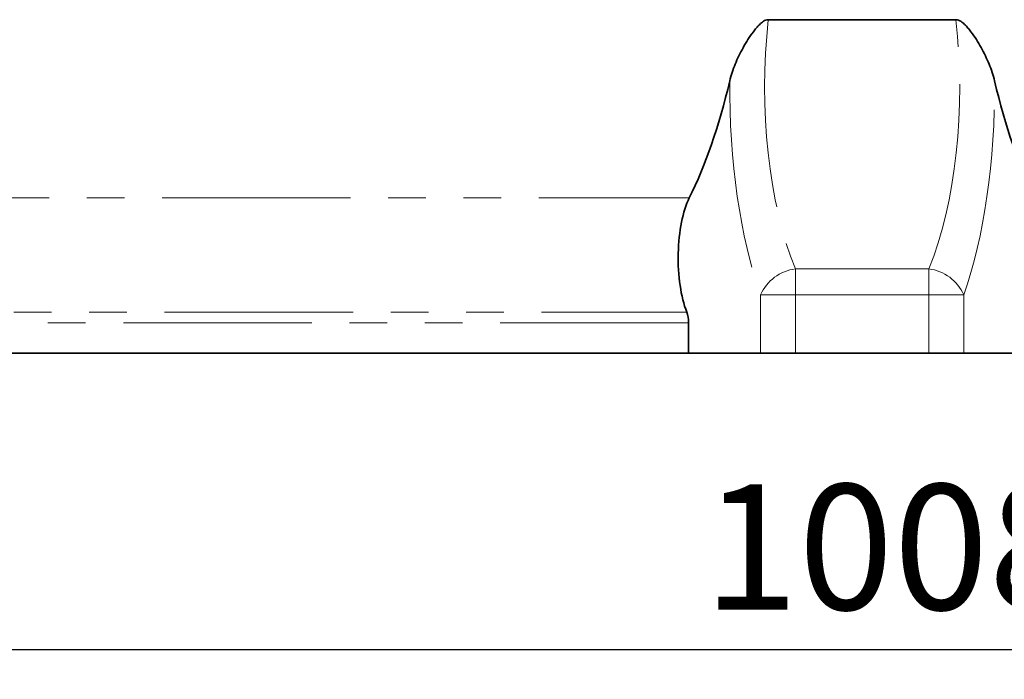
# Model space of a CAD drawing. Units: millimetres. Extents: x 8 to 418, y -69 to 291.
# Drawn here: x 139 to 172, y 191 to 214 of the extents above; entities that cross this region are included whole.
import ezdxf

# ---------------------------------------------------------------- set-up
doc = ezdxf.new("R2010")
doc.units = ezdxf.units.MM
doc.linetypes.add('PHANTOM', pattern=[12.7, 6.35, -1.27, 1.27, -1.27, 1.27, -1.27])
doc.layers.add('FORMAT', color=7, linetype='Continuous')
doc.styles.add('SLDTEXTSTYLE1', font='txt')
doc.styles.add('SLDTEXTSTYLE2', font='txt')
doc.dimstyles.new('SLDDIMSTYLE0', dxfattribs={"dimtxt": 3.877799, "dimasz": 2.90835, "dimexe": 0, "dimexo": 0.0625, "dimgap": 0.96945, "dimtad": 2, "dimlfac": 4, "dimrnd": 1e-09, "dimzin": 12, "dimdsep": 46, "dimtxsty": 'SLDTEXTSTYLE1', "dimsah": 1, "dimcen": 0.09, "dimadec": 0, "dimazin": 3, "dimtfac": 1, "dimtofl": 0, "dimtmove": 0, "dimatfit": 3, "dimfxl": 1, "dimfrac": 2, "dimtolj": 1, "dimtzin": 12, "dimarcsym": 0})

# ---------------------------------------------------------------- blocks, each defined once
blk = doc.blocks.new('_D')
at = {"layer": 'FORMAT', "transparency": 16777216}
for p, q in [((292.327, 208.767), (292.327, 191.324)), ((40.327, 202.324), (40.327, 191.324)), ((292.327, 192.324), (40.327, 192.324))]:
    blk.add_line(p, q, dxfattribs=at)
for points in [[(40.327, 192.324), (43.236, 191.877), (43.236, 192.772)], [(292.327, 192.324), (289.419, 192.772), (289.419, 191.877)]]:
    blk.add_solid(points, dxfattribs=at)
at = {"layer": 'FORMAT', "transparency": 16777216, "insert": (161.973, 197.905), "char_height": 4.2333, "attachment_point": 1, "style": 'SLDTEXTSTYLE2'}
blk.add_mtext('1008', dxfattribs=at)

msp = doc.modelspace()

# ---------------------------------------------------------------- linework, layer by layer
at = {"color": 7, "linetype": 'Continuous', "lineweight": 35}
for p, q in [((170.4904, 213.5741), (164.164, 213.5741)), ((161.4724, 202.3241), (161.4724, 203.3448)), ((67.557, 202.3241), (161.4724, 202.3241)), ((161.4724, 202.3241), (163.9028, 202.3241)), ((165.0775, 202.3241), (163.9028, 202.3241)), ((169.5769, 202.3241), (165.0775, 202.3241)), ((170.7515, 202.3241), (169.5769, 202.3241)), ((173.182, 202.3241), (170.7515, 202.3241))]:
    msp.add_line(p, q, dxfattribs=at)
at = {"color": 8, "linetype": 'PHANTOM', "lineweight": 18}
for p, q in [((67.5295, 207.56), (161.4999, 207.56)), ((165.0775, 205.1685), (165.0775, 204.2939)), ((165.0775, 205.1685), (169.5769, 205.1685)), ((169.5769, 205.1685), (169.5769, 204.2939)), ((163.9028, 202.3241), (163.9028, 204.2939)), ((163.9028, 204.2939), (165.0775, 204.2939)), ((165.0775, 204.2939), (165.0775, 202.3241)), ((169.5769, 204.2939), (165.0775, 204.2939)), ((169.5769, 204.2939), (170.7515, 204.2939)), ((169.5769, 202.3241), (169.5769, 204.2939)), ((170.7515, 204.2939), (170.7515, 202.3241)), ((67.6148, 203.7104), (161.4146, 203.7104)), ((161.4724, 203.3448), (67.557, 203.3448))]:
    msp.add_line(p, q, dxfattribs=at)
for centre, start, end in [((165.2746, 203.6777), 97.53286, 155.81338), ((169.3798, 203.6777), 24.18662, 82.46714)]:
    msp.add_arc(centre, 1.5038, start, end, dxfattribs=at)
for centre, major_axis, ratio, start_param, end_param in [((167.6776, 211.2912), (0, 8.75), 0.415966, 1.3068402, 2.3458294), ((166.9767, 211.2912), (0, 8.75), 0.415966, 3.9373559, 4.9763451), ((166.503, 211.2912), (0, 10), 0.3639702, 1.548928, 2.3458294), ((168.1514, 211.2912), (0, 10), 0.3639702, 3.9373559, 4.7342573)]:
    msp.add_ellipse(centre, major_axis=major_axis, ratio=ratio, start_param=start_param, end_param=end_param, dxfattribs=at)
at = {"color": 7, "linetype": 'Continuous', "lineweight": 35}
for centre, major_axis, start_param, end_param in [((158.2877, 219.689), (0, 15), 3.7706247, 4.1356763), ((176.3667, 219.689), (0, 15), 2.147509, 2.5125606), ((162.0352, 205.5385), (0, 2.5), 0.6290321, 2.3909433), ((161.2904, 203.3448), (0, 0.5), 4.712389, 5.5325359)]:
    msp.add_ellipse(centre, major_axis=major_axis, ratio=0.3639702, start_param=start_param, end_param=end_param, dxfattribs=at)
for points, knots in [([(162.8642, 211.5099), (162.9095, 211.7013), (162.9724, 211.8896), (163.1245, 212.2624), (163.2138, 212.4468), (163.3659, 212.7206), (163.4198, 212.8115), (163.5344, 212.9914), (163.5948, 213.0801), (163.6923, 213.2099), (163.726, 213.2525), (163.7966, 213.3357), (163.8336, 213.3765), (163.9127, 213.4531), (163.9544, 213.4893), (164.0265, 213.5349), (164.0517, 213.5482), (164.1059, 213.568), (164.1345, 213.5741), (164.164, 213.5741)], [0, 0, 0, 0, 0.25, 0.25, 0.5, 0.5, 0.625, 0.625, 0.75, 0.75, 0.8125, 0.8125, 0.875, 0.875, 0.9375, 0.9375, 0.96875, 0.96875, 1, 1, 1, 1]), ([(170.4904, 213.5741), (170.5201, 213.5741), (170.5485, 213.568), (170.6033, 213.548), (170.6284, 213.5346), (170.6764, 213.5042), (170.6991, 213.4871), (170.7422, 213.4515), (170.7626, 213.4329), (170.8218, 213.3753), (170.8586, 213.3348), (170.9291, 213.2516), (170.9629, 213.2088), (171.0602, 213.0792), (171.1202, 212.991), (171.2337, 212.8129), (171.2871, 212.7229), (171.4387, 212.4506), (171.5282, 212.2661), (171.6433, 211.9846), (171.6784, 211.8898), (171.7405, 211.7003), (171.7676, 211.6052), (171.7902, 211.5099)], [0, 0, 0, 0, 0.03125, 0.03125, 0.0625, 0.0625, 0.09375, 0.09375, 0.125, 0.125, 0.1875, 0.1875, 0.25, 0.25, 0.375, 0.375, 0.5, 0.5, 0.75, 0.75, 0.875, 0.875, 1, 1, 1, 1])]:
    msp.add_open_spline(points, degree=3, knots=knots, dxfattribs=at)

# ---------------------------------------------------------------- dimensions: what is measured, and where the dimension line sits
at = {"layer": 'FORMAT'}
dim = msp.add_linear_dim(base=(40.3272, 192.3241), p1=(292.3272, 208.7665), p2=(40.3272, 202.3241), dimstyle='SLDDIMSTYLE0', dxfattribs=at)
dim.commit()
dim.dimension.update_dxf_attribs({"geometry": '_D', "text_midpoint": (166.516, 192.3241), "dimtype": 160})

doc.saveas('drawing.dxf')
